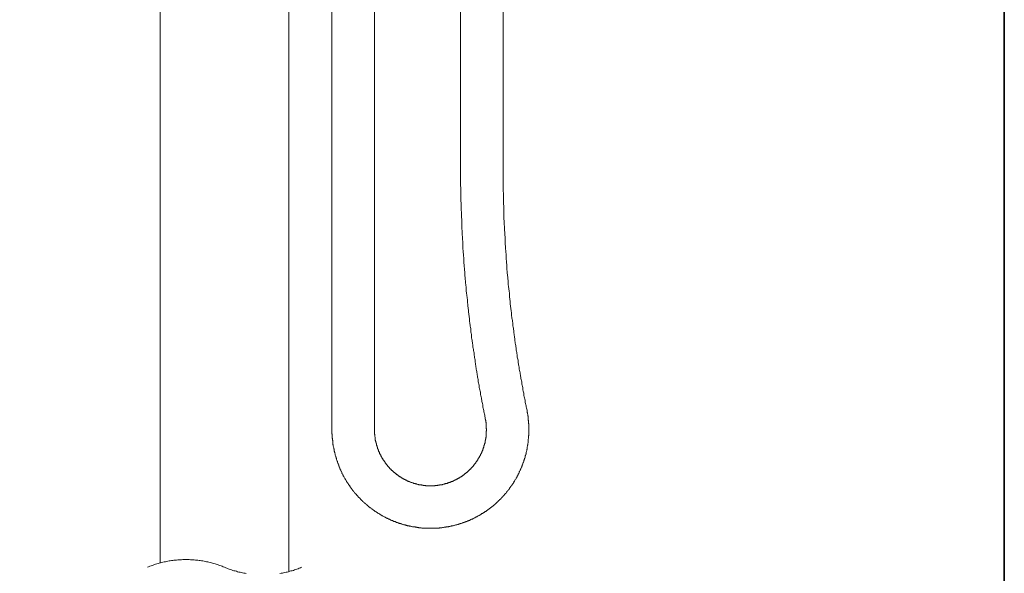
# Model space of a CAD drawing. Units: inches. Extents: x 149.1 to 232.2, y -281.8 to -222.7.
# Drawn here: x 212.1 to 232.2, y -262.6 to -251.3 of the extents above; entities that cross this region are included whole.
import ezdxf

# ---------------------------------------------------------------- set-up
doc = ezdxf.new("R2010")
doc.units = ezdxf.units.IN
doc.header["$MEASUREMENT"] = 0
doc.layers.add('图层 1', color=7, linetype='Continuous')

msp = doc.modelspace()

# ---------------------------------------------------------------- linework, layer by layer
at = {"layer": '图层 1', "lineweight": 35}
msp.add_lwpolyline([(232.157, -279.401), (149.327, -279.401), (149.327, -225.749), (232.157, -225.749), (232.157, -279.401), (232.157, -279.401)], dxfattribs=at)
at = {"layer": '图层 1', "lineweight": 9}
for points in [[(221.08, -243.349), (221.08, -254.377)], [(221.947, -254.377), (221.947, -243.349)], [(218.458, -244.661), (218.458, -259.63)], [(219.325, -259.63), (219.325, -244.661)], [(214.958, -247.238), (214.958, -262.34)], [(217.58, -262.521), (217.58, -247.238)], [(221.08, -254.377), (221.08, -254.398), (221.08, -254.423), (221.08, -254.445), (221.08, -254.472), (221.08, -254.497), (221.08, -254.518), (221.08, -254.545), (221.08, -254.565), (221.08, -254.591), (221.08, -254.612), (221.08, -254.639), (221.08, -254.664), (221.085, -254.686), (221.085, -254.712), (221.085, -254.732), (221.085, -254.758), (221.085, -254.78), (221.085, -254.806), (221.085, -254.827), (221.085, -254.853), (221.085, -254.879), (221.085, -254.9), (221.085, -254.926), (221.085, -254.947), (221.085, -254.973), (221.09, -254.994), (221.09, -255.02), (221.09, -255.046), (221.09, -255.067), (221.09, -255.093), (221.09, -255.114), (221.09, -255.14), (221.09, -255.161), (221.095, -255.187), (221.095, -255.214), (221.095, -255.234), (221.095, -255.261), (221.095, -255.282), (221.095, -255.307), (221.101, -255.328), (221.101, -255.354), (221.101, -255.375), (221.101, -255.401), (221.101, -255.428), (221.101, -255.448), (221.105, -255.475), (221.105, -255.496), (221.105, -255.522), (221.105, -255.542), (221.111, -255.568), (221.111, -255.595), (221.111, -255.616), (221.111, -255.642), (221.111, -255.663), (221.116, -255.689), (221.116, -255.71), (221.116, -255.736), (221.116, -255.757), (221.121, -255.783), (221.121, -255.809), (221.121, -255.83), (221.121, -255.856), (221.127, -255.877), (221.127, -255.902), (221.127, -255.924), (221.127, -255.95), (221.132, -255.971), (221.132, -255.997), (221.132, -256.023), (221.137, -256.044), (221.137, -256.071), (221.137, -256.091), (221.142, -256.118), (221.142, -256.139), (221.142, -256.165), (221.147, -256.186), (221.147, -256.212), (221.147, -256.238), (221.152, -256.258), (221.152, -256.285), (221.152, -256.306), (221.157, -256.332), (221.157, -256.353), (221.157, -256.38), (221.163, -256.4), (221.163, -256.426), (221.163, -256.453), (221.168, -256.473), (221.168, -256.499), (221.174, -256.52), (221.174, -256.546), (221.174, -256.566), (221.179, -256.592), (221.179, -256.613), (221.179, -256.64), (221.184, -256.666), (221.184, -256.686), (221.19, -256.713), (221.19, -256.734), (221.195, -256.76), (221.195, -256.782), (221.195, -256.807), (221.2, -256.828), (221.2, -256.854), (221.205, -256.876), (221.205, -256.901), (221.21, -256.927), (221.21, -256.948), (221.216, -256.974), (221.216, -256.996), (221.221, -257.021), (221.221, -257.042), (221.227, -257.068), (221.227, -257.09), (221.227, -257.116), (221.232, -257.137), (221.232, -257.163), (221.237, -257.184), (221.237, -257.21), (221.242, -257.236), (221.247, -257.257), (221.247, -257.284), (221.252, -257.304), (221.252, -257.33), (221.257, -257.351), (221.257, -257.377), (221.263, -257.398), (221.263, -257.425), (221.268, -257.445), (221.268, -257.471), (221.274, -257.492), (221.274, -257.517), (221.279, -257.544), (221.285, -257.565), (221.285, -257.591), (221.289, -257.612), (221.289, -257.639), (221.294, -257.659), (221.3, -257.686), (221.3, -257.706), (221.304, -257.732), (221.304, -257.752), (221.309, -257.779), (221.315, -257.8), (221.315, -257.827), (221.32, -257.847), (221.32, -257.873), (221.325, -257.894), (221.33, -257.921), (221.33, -257.942), (221.336, -257.967), (221.34, -257.989), (221.34, -258.014), (221.346, -258.041), (221.352, -258.062), (221.352, -258.087), (221.356, -258.109), (221.361, -258.135), (221.361, -258.156), (221.367, -258.182), (221.373, -258.203), (221.373, -258.229), (221.378, -258.25), (221.383, -258.276), (221.383, -258.297), (221.388, -258.323), (221.392, -258.345), (221.398, -258.37), (221.398, -258.391), (221.403, -258.417), (221.408, -258.438), (221.408, -258.464), (221.413, -258.485), (221.419, -258.511), (221.424, -258.533), (221.424, -258.558), (221.43, -258.579), (221.434, -258.606), (221.44, -258.626), (221.44, -258.652), (221.446, -258.673), (221.45, -258.7), (221.456, -258.72), (221.46, -258.746), (221.46, -258.768), (221.466, -258.793), (221.471, -258.815), (221.476, -258.84), (221.482, -258.861), (221.482, -258.888), (221.487, -258.908), (221.493, -258.934), (221.498, -258.955), (221.503, -258.981), (221.503, -259.002), (221.508, -259.028), (221.512, -259.049), (221.519, -259.075), (221.524, -259.096), (221.529, -259.123), (221.535, -259.144), (221.535, -259.17), (221.539, -259.19), (221.544, -259.217), (221.549, -259.238), (221.555, -259.264), (221.56, -259.285), (221.564, -259.311), (221.57, -259.331), (221.57, -259.357), (221.576, -259.378), (221.58, -259.399)], [(221.947, -254.377), (221.947, -254.398), (221.947, -254.423), (221.947, -254.445), (221.947, -254.472), (221.947, -254.493), (221.947, -254.518), (221.947, -254.54), (221.947, -254.565), (221.947, -254.586), (221.947, -254.612), (221.947, -254.633), (221.947, -254.659), (221.947, -254.68), (221.947, -254.706), (221.947, -254.727), (221.947, -254.753), (221.947, -254.774), (221.952, -254.801), (221.952, -254.822), (221.952, -254.848), (221.952, -254.868), (221.952, -254.894), (221.952, -254.915), (221.952, -254.942), (221.952, -254.963), (221.952, -254.988), (221.952, -255.009), (221.952, -255.036), (221.957, -255.056), (221.957, -255.082), (221.957, -255.103), (221.957, -255.13), (221.957, -255.151), (221.957, -255.177), (221.957, -255.198), (221.961, -255.224), (221.961, -255.245), (221.961, -255.271), (221.961, -255.292), (221.961, -255.313), (221.961, -255.339), (221.968, -255.36), (221.968, -255.386), (221.968, -255.407), (221.968, -255.434), (221.968, -255.454), (221.972, -255.481), (221.972, -255.501), (221.972, -255.527), (221.972, -255.547), (221.972, -255.573), (221.979, -255.595), (221.979, -255.621), (221.979, -255.642), (221.979, -255.668), (221.984, -255.689), (221.984, -255.715), (221.984, -255.736), (221.984, -255.763), (221.989, -255.783), (221.989, -255.809), (221.989, -255.83), (221.989, -255.856), (221.993, -255.877), (221.993, -255.902), (221.993, -255.924), (221.993, -255.95), (221.999, -255.971), (221.999, -255.997), (221.999, -256.018), (222.004, -256.044), (222.004, -256.065), (222.004, -256.091), (222.009, -256.112), (222.009, -256.139), (222.009, -256.16), (222.014, -256.186), (222.014, -256.206), (222.014, -256.232), (222.02, -256.253), (222.02, -256.274), (222.02, -256.3), (222.024, -256.321), (222.024, -256.347), (222.024, -256.369), (222.03, -256.395), (222.03, -256.415), (222.03, -256.442), (222.036, -256.462), (222.036, -256.488), (222.041, -256.509), (222.041, -256.536), (222.041, -256.557), (222.045, -256.582), (222.045, -256.604), (222.051, -256.63), (222.051, -256.651), (222.051, -256.677), (222.056, -256.698), (222.056, -256.724), (222.061, -256.745), (222.061, -256.771), (222.067, -256.792), (222.067, -256.812), (222.072, -256.838), (222.072, -256.86), (222.072, -256.885), (222.078, -256.906), (222.078, -256.933), (222.083, -256.953), (222.083, -256.98), (222.088, -257.001), (222.088, -257.027), (222.092, -257.048), (222.092, -257.073), (222.098, -257.094), (222.098, -257.121), (222.104, -257.142), (222.104, -257.167), (222.108, -257.189), (222.108, -257.21), (222.114, -257.236), (222.114, -257.257), (222.119, -257.284), (222.119, -257.304), (222.125, -257.33), (222.125, -257.351), (222.129, -257.377), (222.135, -257.398), (222.135, -257.425), (222.14, -257.445), (222.14, -257.471), (222.145, -257.492), (222.145, -257.513), (222.151, -257.539), (222.156, -257.56), (222.156, -257.586), (222.161, -257.606), (222.161, -257.633), (222.166, -257.654), (222.172, -257.68), (222.172, -257.701), (222.177, -257.727), (222.177, -257.748), (222.182, -257.769), (222.187, -257.795), (222.187, -257.816), (222.193, -257.843), (222.193, -257.863), (222.198, -257.89), (222.202, -257.91), (222.202, -257.936), (222.209, -257.957), (222.213, -257.983), (222.213, -258.004), (222.217, -258.025), (222.224, -258.051), (222.224, -258.072), (222.229, -258.098), (222.234, -258.119), (222.234, -258.146), (222.239, -258.166), (222.245, -258.192), (222.249, -258.213), (222.249, -258.234), (222.254, -258.261), (222.26, -258.282), (222.26, -258.308), (222.264, -258.328), (222.271, -258.354), (222.275, -258.376), (222.275, -258.396), (222.28, -258.422), (222.287, -258.443), (222.291, -258.469), (222.291, -258.49), (222.297, -258.517), (222.302, -258.537), (222.307, -258.558), (222.307, -258.585), (222.312, -258.606), (222.317, -258.631), (222.323, -258.652), (222.323, -258.678), (222.328, -258.7), (222.333, -258.72), (222.339, -258.746), (222.344, -258.768), (222.344, -258.793), (222.349, -258.815), (222.355, -258.84), (222.36, -258.861), (222.365, -258.882), (222.37, -258.908), (222.37, -258.93), (222.375, -258.955), (222.381, -258.976), (222.385, -259.002), (222.392, -259.023), (222.396, -259.045), (222.396, -259.071), (222.402, -259.092), (222.407, -259.117), (222.412, -259.138), (222.417, -259.159), (222.422, -259.185), (222.428, -259.206), (222.433, -259.232)], [(218.458, -259.63), (218.458, -259.64), (218.458, -259.651), (218.458, -259.661), (218.458, -259.671), (218.458, -259.682), (218.458, -259.698), (218.458, -259.708), (218.463, -259.719), (218.463, -259.729), (218.463, -259.74), (218.463, -259.75), (218.463, -259.761), (218.463, -259.776), (218.463, -259.787), (218.463, -259.797), (218.468, -259.807), (218.468, -259.818), (218.468, -259.828), (218.468, -259.838), (218.473, -259.849), (218.473, -259.865), (218.473, -259.876), (218.473, -259.886), (218.478, -259.896), (218.478, -259.907), (218.478, -259.917), (218.478, -259.928), (218.483, -259.937), (218.483, -259.953), (218.483, -259.963), (218.489, -259.974), (218.489, -259.984), (218.495, -259.995), (218.495, -260.005), (218.495, -260.016), (218.5, -260.027), (218.5, -260.037), (218.505, -260.048), (218.505, -260.063), (218.511, -260.074), (218.511, -260.084), (218.516, -260.095), (218.516, -260.105), (218.521, -260.116), (218.521, -260.126), (218.526, -260.136), (218.526, -260.147), (218.531, -260.158), (218.531, -260.168), (218.536, -260.178), (218.542, -260.189), (218.542, -260.205), (218.548, -260.215), (218.548, -260.226), (218.552, -260.236), (218.558, -260.246), (218.558, -260.257), (218.564, -260.267), (218.569, -260.277), (218.569, -260.288), (218.573, -260.298), (218.579, -260.309), (218.584, -260.319), (218.584, -260.33), (218.589, -260.34), (218.595, -260.351), (218.6, -260.361), (218.6, -260.372), (218.604, -260.382), (218.61, -260.392), (218.615, -260.403), (218.62, -260.413), (218.62, -260.424), (218.625, -260.434), (218.631, -260.445), (218.636, -260.455), (218.641, -260.465), (218.646, -260.476), (218.652, -260.482), (218.657, -260.492), (218.662, -260.502), (218.662, -260.513), (218.668, -260.523), (218.673, -260.534), (218.677, -260.544), (218.683, -260.555), (218.687, -260.565), (218.693, -260.576), (218.698, -260.586), (218.704, -260.591), (218.708, -260.602), (218.714, -260.612), (218.724, -260.623), (218.73, -260.632), (218.735, -260.644), (218.74, -260.654), (218.746, -260.659), (218.75, -260.67), (218.756, -260.68), (218.761, -260.69), (218.766, -260.701), (218.772, -260.711), (218.782, -260.717), (218.787, -260.727), (218.792, -260.738), (218.797, -260.749), (218.804, -260.753), (218.813, -260.765), (218.819, -260.774), (218.824, -260.785), (218.829, -260.795), (218.835, -260.801), (218.843, -260.811), (218.85, -260.822), (218.855, -260.827), (218.865, -260.837), (218.87, -260.847), (218.876, -260.857), (218.881, -260.863), (218.892, -260.873), (218.897, -260.884), (218.903, -260.89), (218.913, -260.899), (218.917, -260.911), (218.923, -260.915), (218.932, -260.925), (218.939, -260.936), (218.949, -260.941), (218.955, -260.951), (218.959, -260.957), (218.97, -260.968), (218.975, -260.978), (218.985, -260.983), (218.991, -260.994), (219.001, -260.999), (219.007, -261.01), (219.017, -261.015), (219.023, -261.025), (219.033, -261.03), (219.038, -261.041), (219.049, -261.051), (219.054, -261.057), (219.064, -261.067), (219.07, -261.072), (219.078, -261.082), (219.085, -261.088), (219.095, -261.093), (219.1, -261.103), (219.111, -261.109), (219.116, -261.119), (219.127, -261.124), (219.138, -261.135), (219.143, -261.14), (219.153, -261.145), (219.163, -261.156), (219.168, -261.161), (219.179, -261.17), (219.183, -261.176), (219.195, -261.181), (219.205, -261.192), (219.21, -261.197), (219.22, -261.203), (219.231, -261.213), (219.236, -261.218), (219.247, -261.223), (219.258, -261.234), (219.269, -261.24), (219.273, -261.244), (219.284, -261.25), (219.294, -261.26), (219.3, -261.265), (219.31, -261.271), (219.32, -261.276), (219.33, -261.286), (219.335, -261.292), (219.347, -261.297), (219.357, -261.302), (219.368, -261.307), (219.378, -261.317), (219.383, -261.323), (219.392, -261.328), (219.403, -261.333), (219.413, -261.338), (219.424, -261.344), (219.435, -261.349), (219.439, -261.354), (219.451, -261.365), (219.461, -261.37), (219.472, -261.375), (219.482, -261.381), (219.493, -261.386), (219.497, -261.391), (219.509, -261.396), (219.519, -261.401), (219.529, -261.406), (219.539, -261.411), (219.549, -261.417), (219.56, -261.422), (219.57, -261.428), (219.581, -261.432), (219.591, -261.437), (219.601, -261.443), (219.608, -261.443), (219.618, -261.448), (219.628, -261.453), (219.638, -261.459), (219.648, -261.464), (219.659, -261.47), (219.669, -261.475), (219.681, -261.48), (219.691, -261.48), (219.701, -261.484), (219.711, -261.49), (219.721, -261.495), (219.733, -261.5), (219.743, -261.5), (219.753, -261.505), (219.764, -261.511), (219.774, -261.517), (219.784, -261.517), (219.795, -261.521), (219.805, -261.527), (219.816, -261.532), (219.827, -261.532), (219.837, -261.537), (219.848, -261.542), (219.858, -261.542), (219.868, -261.548), (219.878, -261.553), (219.889, -261.553), (219.9, -261.557), (219.909, -261.557), (219.92, -261.563), (219.936, -261.563), (219.947, -261.569), (219.957, -261.574), (219.968, -261.574), (219.978, -261.579), (219.988, -261.579), (219.998, -261.584), (220.009, -261.584), (220.02, -261.59), (220.03, -261.59), (220.04, -261.595), (220.051, -261.595), (220.068, -261.595), (220.077, -261.6), (220.088, -261.6), (220.099, -261.605), (220.109, -261.605), (220.119, -261.605), (220.129, -261.61), (220.14, -261.61), (220.151, -261.61), (220.16, -261.616), (220.177, -261.616), (220.187, -261.616), (220.197, -261.621), (220.208, -261.621), (220.218, -261.621), (220.228, -261.626), (220.239, -261.626), (220.248, -261.626), (220.265, -261.626), (220.276, -261.626), (220.286, -261.631), (220.297, -261.631), (220.308, -261.631), (220.318, -261.631), (220.328, -261.631), (220.339, -261.631), (220.353, -261.637), (220.365, -261.637), (220.374, -261.637), (220.386, -261.637), (220.396, -261.637), (220.406, -261.637), (220.417, -261.637), (220.432, -261.637), (220.443, -261.637), (220.452, -261.637), (220.463, -261.637), (220.474, -261.637), (220.484, -261.637), (220.495, -261.637), (220.51, -261.637), (220.521, -261.637), (220.532, -261.637), (220.542, -261.637), (220.552, -261.637), (220.563, -261.637), (220.574, -261.637), (220.584, -261.631), (220.599, -261.631), (220.609, -261.631), (220.62, -261.631), (220.63, -261.631), (220.641, -261.631), (220.651, -261.626), (220.661, -261.626), (220.677, -261.626), (220.687, -261.626), (220.698, -261.626), (220.707, -261.621), (220.719, -261.621), (220.73, -261.621), (220.741, -261.616), (220.751, -261.616), (220.76, -261.616), (220.777, -261.616), (220.787, -261.61), (220.798, -261.61), (220.809, -261.61), (220.82, -261.605), (220.829, -261.605), (220.84, -261.6), (220.85, -261.6), (220.86, -261.6), (220.876, -261.595), (220.886, -261.595), (220.896, -261.59), (220.906, -261.59), (220.917, -261.584), (220.928, -261.584), (220.938, -261.579), (220.948, -261.579), (220.959, -261.574), (220.97, -261.574), (220.981, -261.569), (220.991, -261.569), (221.001, -261.563), (221.017, -261.557), (221.028, -261.557), (221.039, -261.553), (221.048, -261.553), (221.06, -261.548), (221.069, -261.542), (221.08, -261.542), (221.09, -261.537), (221.101, -261.532), (221.111, -261.532), (221.121, -261.527), (221.132, -261.521), (221.142, -261.521), (221.152, -261.517), (221.163, -261.511), (221.174, -261.505), (221.184, -261.505), (221.195, -261.5), (221.205, -261.495), (221.216, -261.49), (221.227, -261.484), (221.237, -261.484), (221.247, -261.48), (221.257, -261.475), (221.268, -261.47), (221.279, -261.464), (221.289, -261.459), (221.3, -261.453), (221.309, -261.453), (221.32, -261.448), (221.325, -261.443), (221.336, -261.437), (221.346, -261.432), (221.356, -261.428), (221.367, -261.422), (221.378, -261.417), (221.388, -261.411), (221.398, -261.406), (221.408, -261.401), (221.419, -261.396), (221.424, -261.391), (221.434, -261.386), (221.446, -261.381), (221.456, -261.375), (221.466, -261.37), (221.476, -261.365), (221.487, -261.359), (221.493, -261.354), (221.503, -261.344), (221.512, -261.338), (221.524, -261.333), (221.535, -261.328), (221.544, -261.323), (221.549, -261.317), (221.56, -261.312), (221.57, -261.302), (221.58, -261.297), (221.591, -261.292), (221.597, -261.286), (221.606, -261.281), (221.616, -261.271), (221.628, -261.265), (221.632, -261.26), (221.643, -261.254), (221.654, -261.244), (221.659, -261.24), (221.669, -261.234), (221.68, -261.229), (221.691, -261.218), (221.695, -261.213), (221.706, -261.207), (221.717, -261.197), (221.722, -261.192), (221.733, -261.188), (221.744, -261.176), (221.748, -261.17), (221.759, -261.165), (221.769, -261.156), (221.775, -261.151), (221.785, -261.14), (221.79, -261.135), (221.8, -261.13), (221.811, -261.119), (221.815, -261.114), (221.826, -261.103), (221.832, -261.098), (221.842, -261.088), (221.847, -261.082), (221.857, -261.072), (221.863, -261.067), (221.873, -261.057), (221.879, -261.051), (221.889, -261.041), (221.899, -261.036), (221.905, -261.025), (221.91, -261.02), (221.921, -261.01), (221.925, -261.005), (221.936, -260.994), (221.942, -260.983), (221.952, -260.978), (221.957, -260.968), (221.968, -260.962), (221.972, -260.951), (221.979, -260.941), (221.989, -260.936), (221.993, -260.925), (222.004, -260.921), (222.009, -260.911), (222.014, -260.899), (222.024, -260.895), (222.03, -260.884), (222.036, -260.873), (222.045, -260.868), (222.051, -260.857), (222.056, -260.847), (222.067, -260.837), (222.072, -260.832), (222.078, -260.822), (222.083, -260.811), (222.092, -260.806), (222.098, -260.795), (222.104, -260.785), (222.108, -260.774), (222.119, -260.769), (222.125, -260.759), (222.129, -260.749), (222.135, -260.738), (222.14, -260.732), (222.151, -260.722), (222.156, -260.711), (222.161, -260.701), (222.166, -260.69), (222.172, -260.68), (222.177, -260.675), (222.182, -260.665), (222.187, -260.654), (222.193, -260.644), (222.202, -260.632), (222.209, -260.623), (222.213, -260.617), (222.217, -260.607), (222.224, -260.597), (222.229, -260.586), (222.234, -260.576), (222.239, -260.565), (222.245, -260.555), (222.249, -260.544), (222.254, -260.534), (222.26, -260.528), (222.264, -260.517), (222.271, -260.508), (222.275, -260.497), (222.275, -260.486), (222.28, -260.476), (222.287, -260.465), (222.291, -260.455), (222.297, -260.445), (222.302, -260.434), (222.307, -260.424), (222.312, -260.413), (222.312, -260.403), (222.317, -260.392), (222.323, -260.382), (222.328, -260.372), (222.333, -260.361), (222.333, -260.351), (222.339, -260.34), (222.344, -260.33), (222.349, -260.319), (222.349, -260.309), (222.355, -260.298), (222.36, -260.288), (222.365, -260.277), (222.365, -260.267), (222.37, -260.257), (222.375, -260.246), (222.375, -260.236), (222.381, -260.226), (222.381, -260.215), (222.385, -260.205), (222.392, -260.194), (222.392, -260.184), (222.396, -260.173), (222.396, -260.163), (222.402, -260.152), (222.407, -260.142), (222.407, -260.126), (222.412, -260.116), (222.412, -260.105), (222.417, -260.095), (222.417, -260.084), (222.422, -260.074), (222.422, -260.063), (222.428, -260.053), (222.428, -260.043), (222.428, -260.032), (222.433, -260.021), (222.433, -260.011), (222.437, -259.995), (222.437, -259.984), (222.437, -259.974), (222.442, -259.963), (222.442, -259.953), (222.442, -259.943), (222.447, -259.933), (222.447, -259.922), (222.447, -259.911), (222.453, -259.896), (222.453, -259.886), (222.453, -259.876), (222.457, -259.865), (222.457, -259.854), (222.457, -259.845), (222.457, -259.833), (222.457, -259.823), (222.464, -259.807), (222.464, -259.797), (222.464, -259.787), (222.464, -259.776), (222.464, -259.765), (222.464, -259.755), (222.468, -259.744), (222.468, -259.729), (222.468, -259.719), (222.468, -259.708), (222.468, -259.698), (222.468, -259.688), (222.468, -259.677), (222.468, -259.666), (222.468, -259.651), (222.468, -259.64), (222.468, -259.63), (222.468, -259.62), (222.468, -259.609), (222.468, -259.598), (222.468, -259.588), (222.468, -259.572), (222.468, -259.562), (222.468, -259.551), (222.468, -259.54), (222.468, -259.53), (222.468, -259.52), (222.468, -259.509), (222.464, -259.499), (222.464, -259.484), (222.464, -259.473), (222.464, -259.462), (222.464, -259.452), (222.464, -259.441), (222.457, -259.431), (222.457, -259.421), (222.457, -259.405), (222.457, -259.394), (222.453, -259.384), (222.453, -259.373), (222.453, -259.363), (222.453, -259.352), (222.447, -259.342), (222.447, -259.331), (222.447, -259.316), (222.442, -259.305), (222.442, -259.295), (222.442, -259.285), (222.437, -259.274), (222.437, -259.264), (222.433, -259.253), (222.433, -259.243), (222.433, -259.232)], [(219.325, -259.63), (219.325, -259.635), (219.325, -259.64), (219.325, -259.645), (219.325, -259.656), (219.325, -259.661), (219.325, -259.666), (219.325, -259.671), (219.325, -259.677), (219.325, -259.688), (219.325, -259.692), (219.325, -259.698), (219.325, -259.703), (219.325, -259.713), (219.325, -259.719), (219.33, -259.724), (219.33, -259.729), (219.33, -259.734), (219.33, -259.744), (219.33, -259.75), (219.33, -259.755), (219.33, -259.761), (219.33, -259.765), (219.335, -259.776), (219.335, -259.781), (219.335, -259.787), (219.335, -259.792), (219.335, -259.797), (219.335, -259.807), (219.34, -259.812), (219.34, -259.818), (219.34, -259.823), (219.34, -259.828), (219.34, -259.838), (219.347, -259.845), (219.347, -259.849), (219.347, -259.854), (219.347, -259.86), (219.352, -259.87), (219.352, -259.876), (219.352, -259.88), (219.352, -259.886), (219.357, -259.891), (219.357, -259.901), (219.357, -259.907), (219.363, -259.911), (219.363, -259.917), (219.363, -259.922), (219.368, -259.928), (219.368, -259.937), (219.368, -259.943), (219.373, -259.948), (219.373, -259.953), (219.373, -259.959), (219.378, -259.963), (219.378, -259.974), (219.378, -259.98), (219.383, -259.984), (219.383, -259.99), (219.383, -259.995), (219.388, -260), (219.388, -260.011), (219.392, -260.016), (219.392, -260.021), (219.398, -260.027), (219.398, -260.032), (219.398, -260.037), (219.403, -260.043), (219.403, -260.053), (219.408, -260.058), (219.408, -260.063), (219.413, -260.069), (219.413, -260.074), (219.419, -260.079), (219.419, -260.084), (219.424, -260.09), (219.424, -260.1), (219.428, -260.105), (219.428, -260.11), (219.435, -260.116), (219.435, -260.121), (219.439, -260.126), (219.439, -260.131), (219.444, -260.136), (219.444, -260.142), (219.451, -260.147), (219.451, -260.152), (219.456, -260.163), (219.461, -260.168), (219.461, -260.173), (219.466, -260.178), (219.466, -260.184), (219.472, -260.189), (219.472, -260.194), (219.477, -260.2), (219.482, -260.205), (219.482, -260.209), (219.487, -260.215), (219.493, -260.22), (219.493, -260.226), (219.497, -260.23), (219.497, -260.236), (219.503, -260.241), (219.509, -260.246), (219.509, -260.251), (219.514, -260.257), (219.519, -260.262), (219.519, -260.267), (219.524, -260.272), (219.529, -260.277), (219.535, -260.283), (219.535, -260.288), (219.539, -260.292), (219.545, -260.298), (219.545, -260.304), (219.549, -260.309), (219.555, -260.314), (219.56, -260.319), (219.56, -260.325), (219.565, -260.33), (219.57, -260.335), (219.575, -260.34), (219.575, -260.346), (219.581, -260.351), (219.587, -260.356), (219.591, -260.361), (219.591, -260.367), (219.597, -260.372), (219.601, -260.377), (219.608, -260.382), (219.612, -260.387), (219.618, -260.392), (219.623, -260.397), (219.628, -260.403), (219.633, -260.408), (219.633, -260.413), (219.638, -260.419), (219.643, -260.424), (219.648, -260.429), (219.654, -260.429), (219.659, -260.434), (219.664, -260.439), (219.664, -260.445), (219.669, -260.45), (219.674, -260.455), (219.681, -260.46), (219.685, -260.46), (219.691, -260.465), (219.695, -260.471), (219.701, -260.476), (219.707, -260.482), (219.711, -260.486), (219.716, -260.492), (219.721, -260.497), (219.727, -260.502), (219.733, -260.502), (219.737, -260.508), (219.743, -260.513), (219.747, -260.517), (219.753, -260.523), (219.759, -260.523), (219.764, -260.528), (219.769, -260.534), (219.774, -260.539), (219.778, -260.539), (219.784, -260.544), (219.789, -260.549), (219.795, -260.549), (219.799, -260.555), (219.805, -260.56), (219.812, -260.565), (219.816, -260.565), (219.822, -260.571), (219.827, -260.576), (219.832, -260.576), (219.837, -260.581), (219.842, -260.586), (219.848, -260.586), (219.852, -260.591), (219.858, -260.597), (219.864, -260.597), (219.868, -260.602), (219.874, -260.607), (219.878, -260.607), (219.883, -260.612), (219.889, -260.612), (219.894, -260.617), (219.9, -260.623), (219.905, -260.623), (219.909, -260.628), (219.916, -260.628), (219.92, -260.632), (219.926, -260.638), (219.931, -260.638), (219.936, -260.644), (219.947, -260.644), (219.951, -260.649), (219.957, -260.649), (219.962, -260.654), (219.968, -260.654), (219.973, -260.659), (219.978, -260.659), (219.983, -260.665), (219.988, -260.67), (219.993, -260.67), (219.998, -260.675), (220.009, -260.675), (220.013, -260.675), (220.02, -260.68), (220.024, -260.68), (220.03, -260.685), (220.035, -260.685), (220.04, -260.69), (220.046, -260.69), (220.056, -260.695), (220.062, -260.695), (220.068, -260.701), (220.073, -260.701), (220.077, -260.701), (220.083, -260.706), (220.088, -260.706), (220.099, -260.711), (220.104, -260.711), (220.109, -260.711), (220.114, -260.717), (220.119, -260.717), (220.124, -260.722), (220.135, -260.722), (220.14, -260.722), (220.144, -260.727), (220.151, -260.727), (220.155, -260.727), (220.16, -260.732), (220.171, -260.732), (220.177, -260.732), (220.182, -260.732), (220.187, -260.738), (220.192, -260.738), (220.197, -260.738), (220.208, -260.743), (220.213, -260.743), (220.218, -260.743), (220.223, -260.743), (220.228, -260.749), (220.239, -260.749), (220.244, -260.749), (220.248, -260.749), (220.255, -260.753), (220.26, -260.753), (220.27, -260.753), (220.276, -260.753), (220.281, -260.753), (220.286, -260.759), (220.292, -260.759), (220.301, -260.759), (220.308, -260.759), (220.313, -260.759), (220.318, -260.765), (220.324, -260.765), (220.334, -260.765), (220.339, -260.765), (220.343, -260.765), (220.348, -260.765), (220.353, -260.765), (220.365, -260.765), (220.37, -260.769), (220.374, -260.769), (220.38, -260.769), (220.386, -260.769), (220.396, -260.769), (220.401, -260.769), (220.406, -260.769), (220.412, -260.769), (220.422, -260.769), (220.428, -260.769), (220.432, -260.769), (220.437, -260.769), (220.443, -260.769), (220.452, -260.769), (220.459, -260.769), (220.463, -260.769), (220.469, -260.769), (220.474, -260.769), (220.484, -260.769), (220.489, -260.769), (220.495, -260.769), (220.5, -260.769), (220.51, -260.769), (220.516, -260.769), (220.521, -260.769), (220.526, -260.769), (220.532, -260.769), (220.542, -260.769), (220.547, -260.769), (220.552, -260.769), (220.557, -260.769), (220.563, -260.765), (220.574, -260.765), (220.578, -260.765), (220.584, -260.765), (220.589, -260.765), (220.599, -260.765), (220.604, -260.765), (220.609, -260.765), (220.615, -260.759), (220.62, -260.759), (220.63, -260.759), (220.636, -260.759), (220.641, -260.759), (220.646, -260.759), (220.651, -260.753), (220.661, -260.753), (220.667, -260.753), (220.671, -260.753), (220.677, -260.749), (220.682, -260.749), (220.693, -260.749), (220.698, -260.749), (220.703, -260.749), (220.707, -260.743), (220.713, -260.743), (220.719, -260.743), (220.73, -260.738), (220.734, -260.738), (220.741, -260.738), (220.746, -260.738), (220.751, -260.732), (220.76, -260.732), (220.767, -260.732), (220.773, -260.727), (220.777, -260.727), (220.782, -260.727), (220.787, -260.722), (220.798, -260.722), (220.803, -260.722), (220.809, -260.717), (220.814, -260.717), (220.82, -260.711), (220.824, -260.711), (220.834, -260.711), (220.84, -260.706), (220.844, -260.706), (220.85, -260.701), (220.855, -260.701), (220.86, -260.701), (220.865, -260.695), (220.876, -260.695), (220.88, -260.69), (220.886, -260.69), (220.892, -260.685), (220.896, -260.685), (220.902, -260.685), (220.906, -260.68), (220.912, -260.68), (220.923, -260.675), (220.928, -260.675), (220.933, -260.67), (220.938, -260.67), (220.944, -260.665), (220.948, -260.665), (220.955, -260.659), (220.959, -260.659), (220.965, -260.654), (220.97, -260.649), (220.981, -260.649), (220.986, -260.644), (220.991, -260.644), (220.997, -260.638), (221.001, -260.638), (221.008, -260.632), (221.012, -260.632), (221.017, -260.628), (221.023, -260.623), (221.028, -260.623), (221.033, -260.617), (221.039, -260.617), (221.044, -260.612), (221.048, -260.607), (221.053, -260.607), (221.06, -260.602), (221.064, -260.597), (221.075, -260.597), (221.08, -260.591), (221.085, -260.586), (221.09, -260.586), (221.095, -260.581), (221.101, -260.576), (221.105, -260.576), (221.111, -260.571), (221.116, -260.565), (221.121, -260.565), (221.127, -260.56), (221.132, -260.555), (221.137, -260.555), (221.142, -260.549), (221.147, -260.544), (221.152, -260.539), (221.157, -260.534), (221.163, -260.528), (221.168, -260.523), (221.174, -260.523), (221.179, -260.517), (221.184, -260.513), (221.19, -260.508), (221.195, -260.508), (221.2, -260.502), (221.205, -260.497), (221.21, -260.492), (221.216, -260.486), (221.221, -260.486), (221.227, -260.482), (221.232, -260.476), (221.232, -260.471), (221.237, -260.465), (221.242, -260.465), (221.247, -260.46), (221.252, -260.455), (221.257, -260.45), (221.263, -260.445), (221.268, -260.439), (221.268, -260.434), (221.274, -260.434), (221.279, -260.429), (221.285, -260.424), (221.289, -260.419), (221.294, -260.413), (221.3, -260.408), (221.3, -260.403), (221.304, -260.397), (221.309, -260.397), (221.315, -260.392), (221.32, -260.387), (221.32, -260.382), (221.325, -260.377), (221.33, -260.372), (221.336, -260.367), (221.34, -260.361), (221.34, -260.356), (221.346, -260.351), (221.352, -260.346), (221.356, -260.34), (221.356, -260.335), (221.361, -260.33), (221.367, -260.325), (221.373, -260.319), (221.378, -260.314), (221.383, -260.309), (221.388, -260.304), (221.388, -260.298), (221.392, -260.292), (221.398, -260.288), (221.398, -260.283), (221.403, -260.277), (221.408, -260.272), (221.408, -260.267), (221.413, -260.262), (221.419, -260.257), (221.419, -260.251), (221.424, -260.246), (221.43, -260.241), (221.43, -260.23), (221.434, -260.226), (221.44, -260.22), (221.44, -260.215), (221.446, -260.209), (221.45, -260.205), (221.45, -260.2), (221.456, -260.194), (221.456, -260.189), (221.46, -260.184), (221.466, -260.178), (221.466, -260.173), (221.471, -260.168), (221.471, -260.163), (221.476, -260.158), (221.476, -260.152), (221.482, -260.147), (221.487, -260.136), (221.487, -260.131), (221.493, -260.126), (221.493, -260.121), (221.498, -260.116), (221.498, -260.11), (221.503, -260.105), (221.503, -260.1), (221.508, -260.095), (221.508, -260.09), (221.512, -260.079), (221.512, -260.074), (221.519, -260.069), (221.519, -260.063), (221.524, -260.058), (221.524, -260.053), (221.524, -260.048), (221.529, -260.043), (221.529, -260.032), (221.535, -260.027), (221.535, -260.021), (221.539, -260.016), (221.539, -260.011), (221.539, -260.005), (221.544, -260), (221.544, -259.99), (221.549, -259.984), (221.549, -259.98), (221.549, -259.974), (221.555, -259.969), (221.555, -259.963), (221.555, -259.953), (221.56, -259.948), (221.56, -259.943), (221.56, -259.937), (221.564, -259.933), (221.564, -259.928), (221.564, -259.917), (221.57, -259.911), (221.57, -259.907), (221.57, -259.901), (221.576, -259.896), (221.576, -259.886), (221.576, -259.88), (221.576, -259.876), (221.58, -259.87), (221.58, -259.865), (221.58, -259.86), (221.58, -259.849), (221.586, -259.845), (221.586, -259.838), (221.586, -259.833), (221.586, -259.828), (221.586, -259.818), (221.591, -259.812), (221.591, -259.807), (221.591, -259.803), (221.591, -259.797), (221.591, -259.787), (221.597, -259.781), (221.597, -259.776), (221.597, -259.771), (221.597, -259.765), (221.597, -259.755), (221.597, -259.75), (221.597, -259.744), (221.602, -259.74), (221.602, -259.729), (221.602, -259.724), (221.602, -259.719), (221.602, -259.713), (221.602, -259.708), (221.602, -259.698), (221.602, -259.692), (221.602, -259.688), (221.602, -259.682), (221.602, -259.677), (221.602, -259.666), (221.602, -259.661), (221.602, -259.656), (221.606, -259.651), (221.606, -259.64), (221.606, -259.635), (221.606, -259.63), (221.606, -259.624), (221.606, -259.62), (221.606, -259.609), (221.602, -259.603), (221.602, -259.598), (221.602, -259.593), (221.602, -259.582), (221.602, -259.577), (221.602, -259.572), (221.602, -259.567), (221.602, -259.562), (221.602, -259.551), (221.602, -259.546), (221.602, -259.54), (221.602, -259.535), (221.602, -259.53), (221.602, -259.52), (221.597, -259.514), (221.597, -259.509), (221.597, -259.504), (221.597, -259.494), (221.597, -259.489), (221.597, -259.484), (221.597, -259.478), (221.591, -259.473), (221.591, -259.462), (221.591, -259.457), (221.591, -259.452), (221.591, -259.446), (221.591, -259.441), (221.586, -259.431), (221.586, -259.426), (221.586, -259.421), (221.586, -259.415), (221.58, -259.411), (221.58, -259.399)], [(216.27, -262.43), (216.244, -262.419), (216.221, -262.412), (216.198, -262.404), (216.173, -262.393), (216.15, -262.386), (216.124, -262.378), (216.101, -262.37), (216.075, -262.363), (216.052, -262.356), (216.026, -262.348), (216.004, -262.34), (215.978, -262.333), (215.952, -262.329), (215.929, -262.322), (215.903, -262.318), (215.877, -262.311), (215.854, -262.307), (215.828, -262.303), (215.801, -262.299), (215.775, -262.295), (215.753, -262.292), (215.726, -262.288), (215.7, -262.284), (215.674, -262.284), (215.648, -262.281), (215.625, -262.277), (215.599, -262.277), (215.573, -262.277), (215.547, -262.273), (215.52, -262.273), (215.498, -262.273), (215.471, -262.273), (215.445, -262.273), (215.419, -262.273), (215.393, -262.277), (215.367, -262.277), (215.344, -262.277), (215.318, -262.281), (215.292, -262.284), (215.265, -262.284), (215.239, -262.288), (215.217, -262.292), (215.19, -262.295), (215.164, -262.299), (215.138, -262.303), (215.116, -262.307), (215.089, -262.311), (215.063, -262.318), (215.041, -262.322), (215.015, -262.329), (214.988, -262.333), (214.966, -262.34), (214.94, -262.348), (214.917, -262.356), (214.891, -262.363), (214.864, -262.37), (214.842, -262.378), (214.815, -262.386), (214.793, -262.393), (214.771, -262.404), (214.745, -262.412), (214.722, -262.419), (214.7, -262.43)], [(216.27, -262.43), (216.293, -262.442), (216.315, -262.449), (216.341, -262.46), (216.364, -262.468), (216.39, -262.475), (216.413, -262.483), (216.439, -262.494), (216.461, -262.502), (216.488, -262.505), (216.51, -262.513), (216.536, -262.521), (216.559, -262.528), (216.585, -262.532), (216.611, -262.539), (216.634, -262.543), (216.66, -262.55), (216.686, -262.554), (216.712, -262.558)], [(217.398, -262.558), (217.424, -262.554), (217.447, -262.55), (217.473, -262.543), (217.499, -262.539), (217.522, -262.532), (217.548, -262.528), (217.574, -262.521), (217.597, -262.513), (217.623, -262.505), (217.645, -262.502), (217.671, -262.494), (217.694, -262.483), (217.72, -262.475), (217.743, -262.468), (217.769, -262.46), (217.792, -262.449), (217.814, -262.442), (217.84, -262.43)]]:
    msp.add_lwpolyline(points, dxfattribs=at)

doc.saveas('drawing.dxf')
